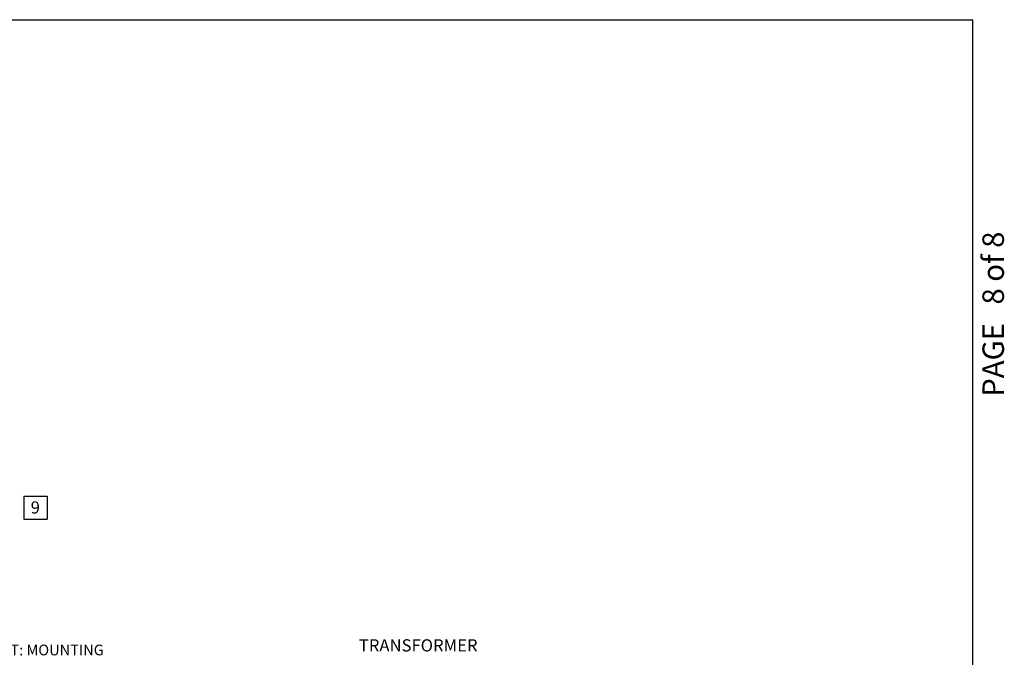
# Model space of a CAD drawing. Extents: x 0 to 182, y -3 to 134.
# Drawn here: x 101 to 182, y 82 to 134 of the extents above; entities that cross this region are included whole.
import ezdxf
from ezdxf.enums import TextEntityAlignment as Align

# ---------------------------------------------------------------- set-up
doc = ezdxf.new("R2010")
doc.units = 0
doc.header["$MEASUREMENT"] = 0
doc.layers.get('0').update_dxf_attribs({"linetype": 'CONTINUOUS'})
for name, color, linetype in [('DIM', 4, 'CONTINUOUS'), ('DIM1', 1, 'CONTINUOUS'), ('NOTES', 5, 'CONTINUOUS'), ('zBORDER', 8, 'CONTINUOUS'), ('zPAGE', 4, 'CONTINUOUS')]:
    doc.layers.add(name, color=color, linetype=linetype)
doc.styles.add('ARIAL', font='ARIAL.TTF')

# ---------------------------------------------------------------- blocks, each defined once
blk = doc.blocks.new('A SIZE_INST')
at = {"layer": 'zBORDER'}
for p in [(0.2638, 7.7875), (10.4563, 0.1725)]:
    blk.add_line(p, (10.4563, 7.7875), dxfattribs=at)
at = {"layer": 'zBORDER', "color": 4, "style": 'ARIAL'}
for tag, height, p in [('#1', 0.045, (6.4193, 0.5197)), ('#2', 0.045, (6.8239, 0.5155)), ('REVNAME', 0.045, (7.0574, 0.5158)), ('PART#', 0.07, (10.1105, 0.4999)), ('MODEL(S)', 0.08, (8.4981, 0.4525)), ('NAME1', 0.045, (6.4588, 0.364)), ('NAME2', 0.045, (7.0567, 0.3632)), ('TITLE:', 0.08, (8.4959, 0.3278)), ('REV.', 0.07, (10.1282, 0.3073)), ('NAME3', 0.045, (6.4999, 0.2116)), ('1', 0.0504, (10.0824, 0.2116)), ('X', 0.0504, (10.3312, 0.2116))]:
    blk.add_attdef(tag, text='', height=height, dxfattribs=at).set_placement(p, align=Align.MIDDLE_CENTER)
at = {"layer": 'zBORDER', "color": 4, "style": 'ARIAL', "width": 0.9}
for tag, p in [('DATE2', (6.9573, 0.2116)), ('SC', (7.5641, 0.2116)), ('DWG.TYPE', (8.879, 0.2116))]:
    blk.add_attdef(tag, text='', height=0.045, dxfattribs=at).set_placement(p, align=Align.MIDDLE_CENTER)
at = {"layer": 'zBORDER', "color": 4, "style": 'ARIAL'}
blk.add_attdef('YR', (0.5148, 0.0298), '', height=0.1, dxfattribs=at)
at = {"layer": 'zPAGE', "color": 4, "style": 'ARIAL'}
blk.add_text('PAGE', height=0.1, rotation=90, dxfattribs=at).set_placement((10.6009, 6.0329))
blk.add_attdef("PG#'S", (10.6009, 6.462), '', height=0.1, rotation=90, dxfattribs=at)

msp = doc.modelspace()

# ---------------------------------------------------------------- linework, layer by layer
at = {"layer": 'DIM', "color": 1}
for p, q in [((101.52, 95.01), (103.421, 95.01)), ((101.52, 95.01), (101.52, 93.109)), ((103.421, 95.01), (103.421, 93.109)), ((101.52, 93.109), (103.421, 93.109))]:
    msp.add_line(p, q, dxfattribs=at)

# ---------------------------------------------------------------- block references
at = {"linetype": 'Continuous'}
ref = msp.add_blockref('A SIZE_INST', (-4.803, -3.046), dxfattribs=dict(at, xscale=17.601341054, yscale=17.601341054, zscale=17.601341054))
ref.add_attrib("PG#'S", '8 of 8', (181.786, 110.695), dxfattribs={"layer": 'zPAGE', "color": 4, "height": 1.7601, "rotation": 90, "style": 'ARIAL'})

# ---------------------------------------------------------------- texts
at = {"layer": 'DIM', "linetype": 'Continuous', "style": 'ARIAL'}
msp.add_text('9', height=1, dxfattribs=at).set_placement((102.071, 93.576))
at = {"layer": 'DIM1', "color": 4, "style": 'ARIAL'}
msp.add_text('IMPORTANT: MOUNTING', height=0.875, dxfattribs=at).set_placement((94.392, 81.967))
at = {"layer": 'NOTES', "color": 4, "linetype": 'Continuous', "style": 'ARIAL'}
msp.add_text('TRANSFORMER', height=1.00008, dxfattribs=at).set_placement((128.95, 82.282))

doc.saveas('drawing.dxf')
